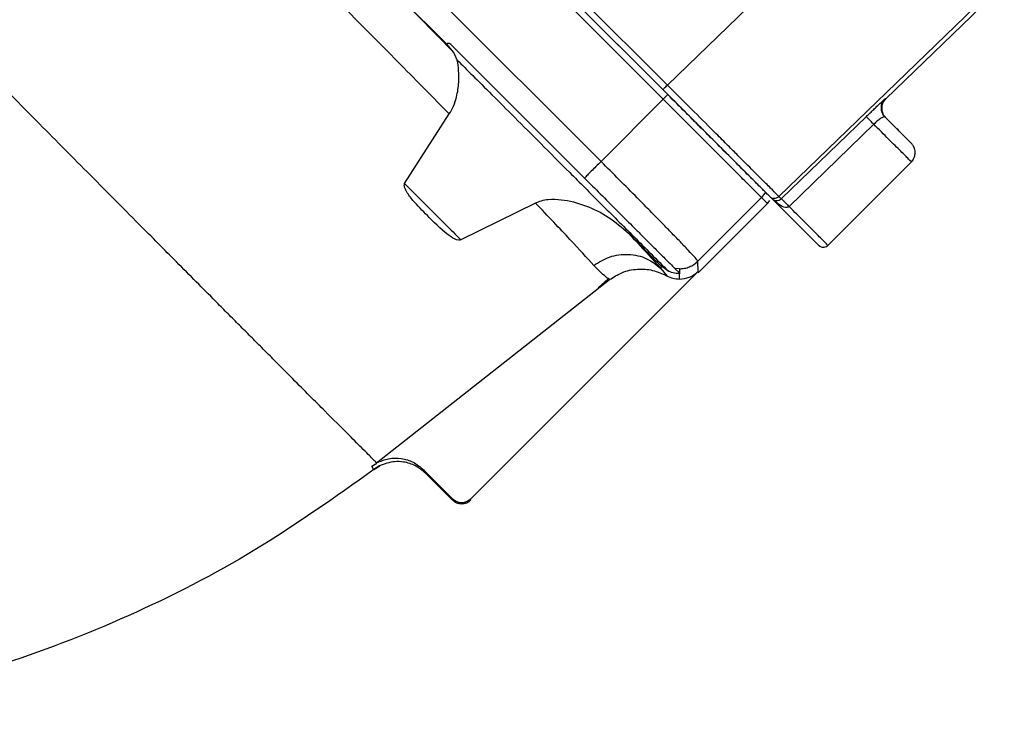
# Paper-space layout 'Sheet2' of a CAD drawing. Units: inches. Extents: x -171 to 368, y 6 to 236.
# Drawn here: x 71 to 74, y 126 to 128 of the extents above; entities that cross this region are included whole.
import ezdxf

# ---------------------------------------------------------------- set-up
doc = ezdxf.new("R2010")
doc.units = ezdxf.units.IN
doc.header["$MEASUREMENT"] = 0

psp = doc.layouts.new('Sheet2')

# ---------------------------------------------------------------- linework, layer by layer
at = {"color": 7, "linetype": 'Continuous', "lineweight": 25, "ltscale": 22}
for p, q in [((70.936, 129.9469), (72.9683, 127.9146)), ((72.7814, 127.7278), (70.7491, 129.76)), ((72.9822, 127.9285), (72.6103, 128.3004)), ((72.9811, 127.9574), (72.6687, 128.2699)), ((73.6364, 127.916), (73.9926, 128.26)), ((72.1579, 128.2399), (72.3183, 128.0796)), ((72.1579, 128.2399), (72.3394, 128.0555)), ((72.9672, 127.9435), (72.6548, 128.2559)), ((72.3394, 128.0555), (72.3183, 128.0796)), ((72.3307, 128.079), (72.7316, 127.678)), ((72.3496, 128.0322), (72.3394, 128.0555)), ((72.9683, 127.9146), (72.7814, 127.7278)), ((72.9822, 127.9285), (72.9683, 127.9146)), ((73.6354, 127.9169), (73.6364, 127.916)), ((73.6364, 127.916), (73.6359, 127.9155)), ((72.1915, 127.6614), (72.3253, 127.8704)), ((73.3229, 127.6162), (73.5782, 127.8627)), ((73.6356, 127.8601), (73.6349, 127.8608)), ((73.6003, 127.8396), (73.346, 127.5926)), ((73.4624, 127.4758), (73.7134, 127.7269)), ((73.0724, 127.4286), (73.2634, 127.6196)), ((73.2755, 127.6353), (73.2634, 127.6196)), ((73.2634, 127.6196), (73.2815, 127.6018)), ((73.2815, 127.6018), (73.2886, 127.6109)), ((73.2953, 127.6157), (73.2875, 127.6233)), ((73.3096, 127.6014), (73.2953, 127.6157)), ((73.3105, 127.6023), (73.2953, 127.6157)), ((73.3226, 127.6158), (73.3151, 127.6231)), ((72.5846, 127.6031), (72.3602, 127.4928)), ((73.2815, 127.6018), (73.0727, 127.393)), ((73.3096, 127.6014), (73.3105, 127.6023)), ((73.3186, 127.5925), (73.3096, 127.6014)), ((72.9612, 127.4141), (72.8638, 127.5124)), ((72.9839, 127.3981), (72.9612, 127.4141)), ((72.9612, 127.4141), (72.9612, 127.4064)), ((72.9612, 127.4064), (72.9787, 127.3847)), ((73.0167, 127.4056), (73.0029, 127.4068)), ((73.0029, 127.4068), (73.0168, 127.393)), ((73.0167, 127.4056), (73.0168, 127.393)), ((73.0727, 127.3978), (73.0724, 127.4286)), ((72.1072, 126.823), (72.8067, 127.373)), ((72.3882, 126.7133), (73.0727, 127.3978)), ((72.7723, 127.3483), (72.8029, 127.3759)), ((72.8067, 127.373), (72.8028, 127.3762)), ((73.0168, 127.393), (73.0186, 127.3912)), ((73.017, 127.3748), (73.0169, 127.391)), ((72.0931, 126.813), (72.1075, 126.8224)), ((72.116, 126.8136), (72.0985, 126.8026)), ((72.0987, 126.803), (72.1168, 126.8141)), ((72.0985, 126.8026), (72.098, 126.8036)), ((72.3374, 126.7133), (72.2485, 126.8022)), ((72.2485, 126.8022), (72.2537, 126.7922)), ((72.335, 126.7109), (72.2537, 126.7922)), ((72.335, 126.7109), (72.3374, 126.7133)), ((72.3906, 126.7109), (72.3882, 126.7133))]:
    psp.add_line(p, q, dxfattribs=at)
at = {"color": 8, "linetype": 'Continuous', "lineweight": 25, "ltscale": 22}
for p, q in [((73.362, 128.3252), (72.9811, 127.9574)), ((73.3151, 127.6231), (73.9644, 128.2501)), ((73.6359, 127.8598), (73.6356, 127.8601)), ((72.098, 126.8036), (72.0931, 126.813))]:
    psp.add_line(p, q, dxfattribs=at)
at = {"color": 7, "linetype": 'Continuous', "lineweight": 25, "ltscale": 22}
for points, knots in [([(72.1068, 126.8235), (72.1055, 126.8249), (72.1022, 126.8282), (72.0944, 126.836), (72.0816, 126.8489), (72.0583, 126.8722), (72.018, 126.9125), (71.9513, 126.9793), (71.8815, 127.0492), (71.8242, 127.1067), (71.7917, 127.1393), (71.7586, 127.1726), (71.7251, 127.2062), (71.6913, 127.2401), (71.6574, 127.2742), (71.5975, 127.3344), (71.5113, 127.4211), (71.3827, 127.5505), (71.2417, 127.6925), (71.0887, 127.8468), (70.9433, 127.9937), (70.8108, 128.1279), (70.6914, 128.2489), (70.6188, 128.3227), (70.5838, 128.3583)], [0, 0, 0, 0, 0.015509, 0.038084, 0.067738, 0.104423, 0.164059, 0.235381, 0.317249, 0.341151, 0.364472, 0.387198, 0.409335, 0.430896, 0.45188, 0.472286, 0.539128, 0.599255, 0.679193, 0.754433, 0.824723, 0.890164, 0.947023, 1, 1, 1, 1]), ([(72.3253, 127.8704), (72.2778, 127.9188), (72.1823, 128.016), (72.0746, 128.1245), (72.0205, 128.179)], [0, 0, 0, 0, 0.4980192, 1, 1, 1, 1]), ([(72.3183, 128.0796), (72.3178, 128.0808), (72.3173, 128.0824), (72.3206, 128.0835), (72.3228, 128.0834), (72.325, 128.0828), (72.3269, 128.082), (72.3288, 128.0807), (72.33, 128.0795), (72.3307, 128.079)], [0, 0, 0, 0, 0.49639, 0.632259, 0.747498, 0.816997, 0.879215, 0.938544, 1, 1, 1, 1]), ([(72.3253, 127.8704), (72.3299, 127.8782), (72.3403, 127.8956), (72.3498, 127.9284), (72.3574, 127.9807), (72.3528, 128.0116), (72.3496, 128.0322)], [0, 0, 0, 0, 0.1122471, 0.2509132, 0.5014212, 1, 1, 1, 1]), ([(73.2875, 127.6233), (73.2861, 127.6247), (73.2833, 127.6274), (73.264, 127.6467), (73.2342, 127.6765), (73.1941, 127.7166), (73.1453, 127.7654), (73.0899, 127.8208), (73.0297, 127.881), (72.988, 127.9227), (72.9672, 127.9435)], [0, 0, 0, 0, 0.124996, 0.249983, 0.374978, 0.499976, 0.624978, 0.749983, 0.874985, 1, 1, 1, 1]), ([(73.3151, 127.6231), (73.3138, 127.6244), (73.3111, 127.6271), (73.2918, 127.6464), (73.2608, 127.6773), (73.2255, 127.7128), (73.1917, 127.7466), (73.1621, 127.7761), (73.1191, 127.8192), (73.0585, 127.8799), (73.0081, 127.9304), (72.9811, 127.9574)], [0, 0, 0, 0, 0.119799, 0.243057, 0.369773, 0.499947, 0.561167, 0.631263, 0.710233, 0.84518, 1, 1, 1, 1]), ([(73.2755, 127.6353), (73.2743, 127.6365), (73.2717, 127.6391), (73.2548, 127.656), (73.2274, 127.6834), (73.1892, 127.7215), (73.1426, 127.7681), (73.0905, 127.8202), (73.0364, 127.8743), (72.9999, 127.9108), (72.9822, 127.9285)], [0, 0, 0, 0, 0.116705, 0.24024, 0.368789, 0.5, 0.631211, 0.75976, 0.883295, 1, 1, 1, 1]), ([(73.5782, 127.8627), (73.582, 127.8664), (73.5896, 127.8737), (73.6004, 127.8841), (73.6104, 127.8937), (73.6219, 127.9046), (73.6328, 127.9148), (73.6345, 127.9162), (73.6354, 127.9169)], [0, 0, 0, 0, 0.125243, 0.25077, 0.375708, 0.501296, 0.750568, 1, 1, 1, 1]), ([(73.6359, 127.9155), (73.6332, 127.9123), (73.6275, 127.9055), (73.6243, 127.894), (73.6242, 127.8837), (73.626, 127.8753), (73.6297, 127.8669), (73.6338, 127.8622), (73.6359, 127.8598)], [0, 0, 0, 0, 0.198613, 0.431003, 0.560477, 0.698473, 0.844982, 1, 1, 1, 1]), ([(73.6003, 127.8396), (73.5974, 127.8427), (73.5914, 127.8489), (73.5841, 127.8565), (73.5792, 127.8617), (73.5785, 127.8624), (73.5782, 127.8627)], [0, 0, 0, 0, 0.242497, 0.5, 0.757503, 1, 1, 1, 1]), ([(73.6349, 127.8608), (73.6335, 127.8614), (73.6309, 127.8626), (73.6239, 127.859), (73.6173, 127.8543), (73.6119, 127.8499), (73.6061, 127.845), (73.6023, 127.8414), (73.6003, 127.8396)], [0, 0, 0, 0, 0.263004, 0.513753, 0.637113, 0.75854, 0.879569, 1, 1, 1, 1]), ([(73.713, 127.7827), (73.712, 127.7837), (73.7099, 127.7858), (73.693, 127.8027), (73.6675, 127.8282), (73.6456, 127.8501), (73.6349, 127.8608)], [0, 0, 0, 0, 0.23425, 0.493825, 0.7534, 1, 1, 1, 1]), ([(73.7092, 127.7865), (73.7072, 127.7885), (73.7026, 127.7931), (73.6855, 127.8102), (73.6626, 127.8331), (73.6442, 127.8515), (73.6356, 127.8601)], [0, 0, 0, 0, 0.206954, 0.483315, 0.759371, 1, 1, 1, 1]), ([(73.7048, 127.7909), (73.706, 127.7897), (73.7086, 127.7871), (73.709, 127.7867), (73.7092, 127.7865)], [0, 0, 0, 0, 0.480639, 1, 1, 1, 1]), ([(73.7132, 127.7268), (73.7134, 127.7269), (73.7175, 127.7298), (73.7218, 127.7383), (73.725, 127.7497), (73.7249, 127.7595), (73.7229, 127.7674), (73.7202, 127.7734), (73.7175, 127.7776), (73.7155, 127.7801), (73.7143, 127.7814), (73.7139, 127.7818), (73.7137, 127.782), (73.7136, 127.7821), (73.7134, 127.7823), (73.7131, 127.7826), (73.7128, 127.7829), (73.7102, 127.7855), (73.7092, 127.7865)], [0, 0, 0, 0, 0.00563, 0.154726, 0.271723, 0.369413, 0.45177, 0.51902, 0.570263, 0.604444, 0.617323, 0.62307, 0.627137, 0.632713, 0.643369, 0.67377, 0.871058, 1, 1, 1, 1]), ([(73.0724, 127.4286), (73.0707, 127.431), (73.0675, 127.4354), (73.0457, 127.4588), (73.0185, 127.4873), (72.9888, 127.518), (72.9579, 127.5496), (72.9252, 127.5829), (72.8849, 127.6237), (72.8368, 127.6722), (72.7997, 127.7094), (72.7814, 127.7278)], [0, 0, 0, 0, 0.153394, 0.287855, 0.403353, 0.499865, 0.586969, 0.672587, 0.756719, 0.880027, 1, 1, 1, 1]), ([(72.7316, 127.678), (72.7475, 127.6621), (72.7802, 127.6294), (72.829, 127.5806), (72.8686, 127.5411), (72.8985, 127.5112), (72.9246, 127.485), (72.9537, 127.4559), (72.9799, 127.4298), (72.9978, 127.4119), (73.0012, 127.4085), (73.0029, 127.4068)], [0, 0, 0, 0, 0.1152398, 0.2368139, 0.3650659, 0.4327632, 0.5003191, 0.6149185, 0.7500739, 0.8747292, 1, 1, 1, 1]), ([(72.3602, 127.4928), (72.3593, 127.4925), (72.357, 127.4918), (72.3454, 127.4921), (72.3121, 127.5117), (72.2732, 127.5525), (72.2285, 127.5965), (72.204, 127.6258), (72.1936, 127.6431), (72.1905, 127.6531), (72.1903, 127.6585), (72.1911, 127.6605), (72.1915, 127.6614)], [0, 0, 0, 0, 0.009351, 0.021752, 0.124534, 0.499479, 0.749543, 0.87445, 0.944152, 0.978779, 0.990866, 1, 1, 1, 1]), ([(72.5846, 127.6031), (72.5904, 127.6056), (72.6029, 127.6112), (72.6292, 127.6152), (72.6744, 127.6136), (72.7354, 127.5969), (72.8047, 127.564), (72.8442, 127.5295), (72.8638, 127.5124)], [0, 0, 0, 0, 0.058493, 0.125913, 0.251818, 0.500738, 0.750727, 1, 1, 1, 1]), ([(73.2953, 127.6157), (73.2985, 127.6133), (73.3028, 127.6099), (73.3127, 127.6101), (73.3182, 127.6125), (73.3211, 127.6144), (73.3223, 127.6156), (73.3229, 127.6162)], [0, 0, 0, 0, 0.59643, 0.830625, 0.923108, 0.962468, 1, 1, 1, 1]), ([(73.2955, 127.6155), (73.2956, 127.6155), (73.2956, 127.6155), (73.2956, 127.6155), (73.2955, 127.6155), (73.2955, 127.6156), (73.2954, 127.6156), (73.2954, 127.6157), (73.2953, 127.6157)], [0, 0, 0, 0, 0.320316, 0.573796, 0.683323, 0.787132, 0.890817, 1, 1, 1, 1]), ([(73.3229, 127.6162), (73.3233, 127.6159), (73.3241, 127.6153), (73.3276, 127.6117), (73.3297, 127.6095), (73.3297, 127.6095), (73.3297, 127.6095), (73.3299, 127.6093), (73.3304, 127.6088), (73.3327, 127.6065), (73.3377, 127.6013), (73.343, 127.5957), (73.346, 127.5926)], [0, 0, 0, 0, 0.242018, 0.499613, 0.499658, 0.499983, 0.500858, 0.504121, 0.516696, 0.565988, 0.758009, 1, 1, 1, 1]), ([(72.7594, 127.4158), (72.7381, 127.4393), (72.6954, 127.4866), (72.6216, 127.5642), (72.5846, 127.6031)], [0, 0, 0, 0, 0.498846, 1, 1, 1, 1]), ([(73.346, 127.5926), (73.3451, 127.5919), (73.3431, 127.5905), (73.3377, 127.5894), (73.3255, 127.5916), (73.3168, 127.5978), (73.3105, 127.6023)], [0, 0, 0, 0, 0.084874, 0.17833, 0.404172, 1, 1, 1, 1]), ([(73.3186, 127.5925), (73.3221, 127.5889), (73.3367, 127.5743), (73.3615, 127.5495), (73.3902, 127.5209), (73.4128, 127.4982), (73.4278, 127.4833), (73.4311, 127.48), (73.4324, 127.4787)], [0, 0, 0, 0, 0.063289, 0.261976, 0.460663, 0.659352, 0.858047, 1, 1, 1, 1]), ([(72.8638, 127.5124), (72.8832, 127.4916), (72.9219, 127.4502), (72.9481, 127.421), (72.9612, 127.4064)], [0, 0, 0, 0, 0.50005, 1, 1, 1, 1]), ([(73.4324, 127.4787), (73.4321, 127.479), (73.4312, 127.4798), (73.4266, 127.4844), (73.4236, 127.4874)], [0, 0, 0, 0, 0.34776, 1, 1, 1, 1]), ([(73.4324, 127.4787), (73.4332, 127.4778), (73.4348, 127.4763), (73.4348, 127.4762), (73.4351, 127.476), (73.4352, 127.4759), (73.4354, 127.4757), (73.4358, 127.4753), (73.4368, 127.4744), (73.4391, 127.4729), (73.4429, 127.4711), (73.4485, 127.4701), (73.4549, 127.471), (73.4602, 127.4734), (73.4621, 127.4758), (73.4625, 127.4763)], [0, 0, 0, 0, 0.230415, 0.432956, 0.461603, 0.474345, 0.480585, 0.487659, 0.505773, 0.552484, 0.629477, 0.717261, 0.842878, 0.96343, 1, 1, 1, 1]), ([(72.7594, 127.4158), (72.7749, 127.4254), (72.807, 127.4452), (72.864, 127.4519), (72.9193, 127.44), (72.9476, 127.4174), (72.9612, 127.4064)], [0, 0, 0, 0, 0.241841, 0.5, 0.758159, 1, 1, 1, 1]), ([(72.8067, 127.373), (72.8189, 127.3807), (72.8446, 127.3971), (72.8901, 127.4064), (72.9371, 127.4035), (72.9649, 127.3909), (72.9787, 127.3847)], [0, 0, 0, 0, 0.236453, 0.500681, 0.750463, 1, 1, 1, 1]), ([(72.9787, 127.3847), (72.9849, 127.3818), (72.997, 127.3761), (73.0104, 127.3752), (73.017, 127.3748)], [0, 0, 0, 0, 0.505318, 1, 1, 1, 1]), ([(73.0169, 127.391), (73.0161, 127.391), (73.0145, 127.391), (73.0096, 127.3911), (73.0022, 127.392), (72.9929, 127.3943), (72.987, 127.3968), (72.9839, 127.3981)], [0, 0, 0, 0, 0.111563, 0.228269, 0.477718, 0.722087, 1, 1, 1, 1]), ([(73.0186, 127.3912), (73.0185, 127.3912), (73.0184, 127.3911), (73.0174, 127.3911), (73.0169, 127.391)], [0, 0, 0, 0, 0.505712, 1, 1, 1, 1]), ([(73.017, 127.3748), (73.027, 127.3759), (73.0423, 127.3775), (73.0608, 127.3873), (73.0687, 127.3943), (73.0727, 127.3978)], [0, 0, 0, 0, 0.485161, 0.742231, 1, 1, 1, 1]), ([(72.1072, 126.823), (72.119, 126.8279), (72.1428, 126.8376), (72.1813, 126.8377), (72.2186, 126.8269), (72.2384, 126.8106), (72.2485, 126.8022)], [0, 0, 0, 0, 0.25074, 0.500361, 0.742576, 1, 1, 1, 1]), ([(72.2537, 126.7922), (72.2443, 126.8), (72.2252, 126.816), (72.1922, 126.8261), (72.1544, 126.8281), (72.1307, 126.8198), (72.1155, 126.8145)], [0, 0, 0, 0, 0.244095, 0.499122, 0.680263, 1, 1, 1, 1]), ([(72.0985, 126.8026), (71.9814, 126.7193), (71.7478, 126.5531), (71.3649, 126.3572), (70.9984, 126.2164), (70.6541, 126.123), (70.3375, 126.0657), (70.0181, 126.0349), (69.8048, 126.0351), (69.699, 126.0352)], [0, 0, 0, 0, 0.167776, 0.334562, 0.500915, 0.625741, 0.750841, 0.87645, 1, 1, 1, 1])]:
    psp.add_open_spline(points, degree=3, knots=knots, dxfattribs=at)
for points in [[(72.3496, 128.0322), (72.3643, 128.0176), (72.3935, 127.9884), (72.4522, 127.9297), (72.5208, 127.8611), (72.5992, 127.7827), (72.6861, 127.6959), (72.7801, 127.6019), (72.8796, 127.5024), (72.9491, 127.4329), (72.9839, 127.3981)], [(73.0978, 127.813), (73.096, 127.8147), (73.0926, 127.8182), (73.0658, 127.8449), (73.0276, 127.8831), (72.9822, 127.9285), (72.9368, 127.974), (72.8986, 128.0121), (72.8719, 128.0389), (72.8685, 128.0423), (72.8667, 128.0441)], [(72.9672, 127.9435), (72.9674, 127.9437), (72.9678, 127.9441), (72.971, 127.9474), (72.9756, 127.952), (72.9793, 127.9556), (72.9811, 127.9574)], [(73.2634, 127.6196), (73.262, 127.621), (73.2591, 127.6238), (73.241, 127.6419), (73.2134, 127.6695), (73.1764, 127.7065), (73.1316, 127.7513), (73.0807, 127.8022), (73.0255, 127.8573), (72.9874, 127.8955), (72.9683, 127.9146)], [(73.6349, 127.8608), (73.6316, 127.8649), (73.6251, 127.8731), (73.6224, 127.8889), (73.6254, 127.9047), (73.6321, 127.9129), (73.6354, 127.9169)], [(72.7814, 127.7278), (72.7762, 127.7226), (72.766, 127.7124), (72.7518, 127.6982), (72.7396, 127.686), (72.7343, 127.6807), (72.7316, 127.678)], [(72.1915, 127.6614), (72.2166, 127.6363), (72.2669, 127.5861), (72.3291, 127.5239), (72.3602, 127.4928)], [(73.2875, 127.6233), (73.2895, 127.6217), (73.2935, 127.6185), (73.3012, 127.6171), (73.309, 127.6184), (73.313, 127.6215), (73.3151, 127.6231)], [(73.0167, 127.4056), (73.0219, 127.4059), (73.0322, 127.4064), (73.047, 127.4111), (73.0609, 127.4183), (73.0686, 127.4252), (73.0724, 127.4286)], [(72.3906, 126.7109), (72.3866, 126.7077), (72.3784, 126.7012), (72.3628, 126.6985), (72.3472, 126.7012), (72.339, 126.7077), (72.335, 126.7109)], [(72.3882, 126.7133), (72.3845, 126.7104), (72.377, 126.7045), (72.3628, 126.702), (72.3485, 126.7045), (72.3411, 126.7104), (72.3374, 126.7133)]]:
    psp.add_open_spline(points, degree=3, dxfattribs=at)
at = {"color": 8, "linetype": 'Continuous', "lineweight": 25, "ltscale": 22}
for points, knots in [([(73.7133, 127.7267), (73.7133, 127.7267), (73.716, 127.724), (73.7064, 127.7336), (73.6838, 127.7561), (73.6465, 127.7935), (73.6157, 127.8242), (73.6003, 127.8396)], [0, 0, 0, 0, 0.0001, 0.250075, 0.50005, 0.750025, 1, 1, 1, 1]), ([(73.7092, 127.7865), (73.7119, 127.7838), (73.7147, 127.781), (73.7131, 127.7826), (73.713, 127.7827)], [0, 0, 0, 0, 0.939325, 1, 1, 1, 1]), ([(73.4627, 127.4762), (73.4627, 127.4762), (73.4656, 127.4733), (73.4556, 127.4833), (73.4322, 127.5067), (73.3936, 127.5453), (73.3619, 127.5769), (73.3461, 127.5927)], [0, 0, 0, 0, 0.00027, 0.250202, 0.500135, 0.750067, 1, 1, 1, 1]), ([(73.4347, 127.4764), (73.4348, 127.4763), (73.4357, 127.4753), (73.434, 127.4771), (73.4324, 127.4787)], [0, 0, 0, 0, 0.073604, 1, 1, 1, 1]), ([(72.8028, 127.3762), (72.798, 127.3797), (72.7874, 127.3878), (72.7694, 127.4058), (72.7594, 127.4158)], [0, 0, 0, 0, 0.4432949, 1, 1, 1, 1])]:
    psp.add_open_spline(points, degree=3, knots=knots, dxfattribs=at)

doc.saveas('drawing.dxf')
